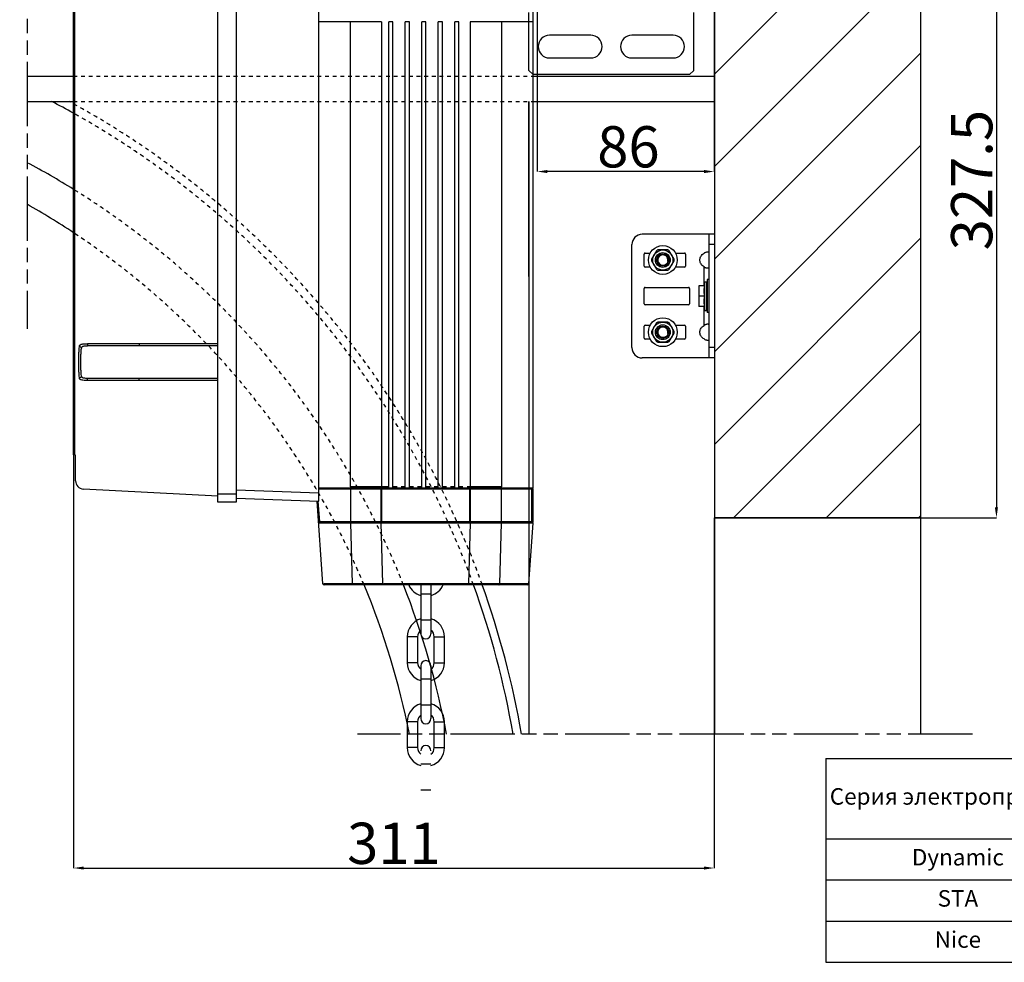
# Model space of a CAD drawing. Units: millimetres. Extents: x 7700 to 248207, y -36574 to 15759.
# Drawn here: x 20327 to 25105, y -18986 to -14415 of the extents above; entities that cross this region are included whole.
import ezdxf

# ---------------------------------------------------------------- set-up
doc = ezdxf.new("R2010")
doc.units = ezdxf.units.MM
doc.header["$LTSCALE"] = 46.255
doc.header["$PDMODE"] = 3
doc.header["$PDSIZE"] = 0.3125
for name, pattern in [('CENTER', [0.6, 0.375, -0.075, 0.075, -0.075]), ('HIDDEN', [0.2, 0.1, -0.1]), ('PHANTOM', [0.8, 0.45, -0.05, 0.1, -0.05, 0.1, -0.05])]:
    doc.linetypes.add(name, pattern=pattern)
doc.layers.get('0').update_dxf_attribs({"linetype": 'CONTINUOUS'})
doc.layers.get('Defpoints').update_dxf_attribs({"linetype": 'CONTINUOUS'})
doc.layers.add('DEFAULT_1', color=7, linetype='CENTER')
doc.layers.add('Текст', color=101, linetype='CONTINUOUS', lineweight=30)
doc.styles.get("Standard").update_dxf_attribs({"font": 'txt', "width": 0.8})
doc.dimstyles.new('DIMSTYLE_2', dxfattribs={"dimtxt": 5, "dimasz": 5, "dimexe": 0.18, "dimexo": 0.0625, "dimgap": 0.09, "dimtad": 1, "dimlfac": 10, "dimdsep": 46, "dimtxsty": 'Standard', "dimblk": '_FILLED', "dimblk1": '_FILLED', "dimblk2": '_FILLED', "dimcen": 0.09, "dimadec": 0, "dimazin": 0, "dimtol": 1, "dimtp": 5, "dimtm": 5, "dimtfac": 1, "dimtofl": 0, "dimtmove": 0, "dimatfit": 3, "dimldrblk": '_FILLED', "dimfxl": 1, "dimtolj": 1, "dimarcsym": 0})

# ---------------------------------------------------------------- blocks, each defined once
blk = doc.blocks.new('_FILLED')
at = {"color": 0, "linetype": 'ByBlock'}
blk.add_solid([(0, 0), (-1, 0.15), (-1, -0.15)], dxfattribs=at)
blk = doc.blocks.new('*D116')
at = {"color": 0, "linetype": 'Continuous', "lineweight": -2, "transparency": 16777216}
for p, q in [((22838.4, -13555.2), (25067.2, -13555.2)), ((25067, -13605.2), (25067, -16780.2)), ((23698.4, -16830.2), (25067.2, -16830.2))]:
    blk.add_line(p, q, dxfattribs=at)
at = {"layer": 'Defpoints', "color": 0, "linetype": 'Continuous', "transparency": 16777216}
for p in [(22837.9, -13555.2), (23697.9, -16830.2), (25067, -16830.2)]:
    blk.add_point(p, dxfattribs=at)
at = {"color": 0, "linetype": 'Continuous', "lineweight": -2, "transparency": 16777216, "xscale": 50, "yscale": 50, "zscale": 50}
for p, rotation in [((25067, -13555.2), 90), ((25067, -16830.2), 270)]:
    blk.add_blockref('_FILLED', p, dxfattribs=dict(at, rotation=rotation))
at = {"color": 0, "linetype": 'Continuous', "lineweight": 25, "transparency": 16777216, "insert": (24947, -15192.7), "char_height": 200, "attachment_point": 5, "rotation": 90}
blk.add_mtext('\\A1;327.5', dxfattribs=at)
blk = doc.blocks.new('*D117')
at = {"color": 0, "linetype": 'Continuous', "lineweight": -2, "transparency": 16777216}
for p, q in [((23697.9, -13008.4), (23697.9, -15151.2)), ((22837.9, -13548.1), (22837.9, -15151.2)), ((23647.9, -15151), (22887.9, -15151))]:
    blk.add_line(p, q, dxfattribs=at)
at = {"layer": 'Defpoints', "color": 0, "linetype": 'Continuous', "transparency": 16777216}
for p in [(23697.9, -13007.9), (22837.9, -13547.6), (22837.9, -15151)]:
    blk.add_point(p, dxfattribs=at)
at = {"color": 0, "linetype": 'Continuous', "lineweight": -2, "transparency": 16777216, "xscale": 50, "yscale": 50, "zscale": 50, "rotation": 180}
blk.add_blockref('_FILLED', (22837.9, -15151), dxfattribs=at)
at = {"color": 0, "linetype": 'Continuous', "lineweight": -2, "transparency": 16777216, "xscale": 50, "yscale": 50, "zscale": 50}
blk.add_blockref('_FILLED', (23697.9, -15151), dxfattribs=at)
at = {"color": 0, "linetype": 'Continuous', "lineweight": 25, "transparency": 16777216, "insert": (23281, -15031), "char_height": 200, "attachment_point": 5}
blk.add_mtext('\\A1;86', dxfattribs=at)
blk = doc.blocks.new('*D122')
at = {"color": 0, "linetype": 'Continuous', "lineweight": -2, "transparency": 16777216}
for p, q in [((20587.9, -16525.7), (20587.9, -18529.2)), ((23697.9, -16830.7), (23697.9, -18529.2)), ((20637.9, -18529), (23647.9, -18529))]:
    blk.add_line(p, q, dxfattribs=at)
at = {"layer": 'Defpoints', "color": 0, "linetype": 'Continuous', "transparency": 16777216}
for p in [(20587.9, -16525.2), (23697.9, -16830.2), (23697.9, -18529)]:
    blk.add_point(p, dxfattribs=at)
at = {"color": 0, "linetype": 'Continuous', "lineweight": -2, "transparency": 16777216, "xscale": 50, "yscale": 50, "zscale": 50, "rotation": 180}
blk.add_blockref('_FILLED', (20587.9, -18529), dxfattribs=at)
at = {"color": 0, "linetype": 'Continuous', "lineweight": -2, "transparency": 16777216, "xscale": 50, "yscale": 50, "zscale": 50}
blk.add_blockref('_FILLED', (23697.9, -18529), dxfattribs=at)
at = {"color": 0, "linetype": 'Continuous', "lineweight": 25, "transparency": 16777216, "insert": (22142.9, -18409), "char_height": 200, "attachment_point": 5}
blk.add_mtext('\\A1;311', dxfattribs=at)
blk = doc.blocks.new('*T124')
at = {"layer": 'Текст', "color": 0, "linetype": 'ByBlock', "lineweight": -2, "transparency": 16777216}
for p, q in [((0, 0), (3026, 0)), ((0, 0), (0, -989.2)), ((1281.9, 0), (1281.9, -989.2)), ((3026, 0), (3026, -989.2)), ((0, -390), (3026, -390)), ((0, -589.7), (3026, -589.7)), ((0, -789.4), (3026, -789.4)), ((0, -989.2), (3026, -989.2))]:
    blk.add_line(p, q, dxfattribs=at)
at = {"layer": 'Текст', "color": 0, "transparency": 16777216, "char_height": 80, "attachment_point": 5}
for s, insert, width in [('Серия электропривода', (640.9, -195), 1251.86), ('Smin, мм', (2153.9, -195), 1714.14), ('Dynamic', (640.9, -489.9), 1251.86), ('310', (2153.9, -489.9), 1714.14), ('STA ', (640.9, -689.6), 1251.86), ('310', (2153.9, -689.6), 1714.14), ('Nice', (640.9, -889.3), 1251.86), ('330', (2153.9, -889.3), 1714.14)]:
    blk.add_mtext(s, dxfattribs=dict(at, insert=insert, width=width))

msp = doc.modelspace()

# ---------------------------------------------------------------- hatches: boundary and pattern name
h = msp.add_hatch()
h.set_pattern_fill('ANSI31', color=256, scale=100, style=0)
h.set_pattern_definition([(45, (0, 239), (-224.5064, 224.5064), [])])
h.paths.add_polyline_path([(24697.934, -11730.16), (20326.735, -11730.16), (20326.735, -12730.16), (23697.934, -12730.16), (23697.934, -16830.16), (24697.934, -16830.16)])

# ---------------------------------------------------------------- linework, layer by layer
for p, q in [((24697.934, -11730.16), (24697.934, -17880.16)), ((23697.934, -12730.16), (23697.934, -17880.16)), ((24697.934, -16830.16), (23697.934, -16830.16))]:
    msp.add_line(p, q)
at = {"color": 7, "linetype": 'Continuous'}
for p, q in [((21287.934, -16755.16), (21287.934, -12875.16)), ((21377.934, -12875.16), (21377.934, -16755.16)), ((20587.946, -16525.16), (20587.946, -12969.79)), ((20589.273, -16525.16), (20589.273, -12969.721)), ((20589.804, -16525.16), (20589.804, -12969.694)), ((20593.789, -16525.16), (20593.789, -12969.487)), ((20594.852, -16525.16), (20594.852, -12969.431)), ((21777.934, -16749.129), (21777.934, -14225.16)), ((22817.934, -16685.16), (22817.934, -14280.16)), ((22797.934, -14660.16), (22797.934, -14380.16)), ((23597.934, -14660.16), (23597.934, -14380.16)), ((22082.543, -14425.16), (21777.934, -14425.16)), ((21930.239, -14425.16), (21930.239, -16680.16)), ((22082.543, -14425.16), (22082.543, -16680.16)), ((22117.934, -16685.16), (22117.934, -14425.16)), ((22137.934, -14425.16), (22117.934, -14425.16)), ((22137.934, -16685.16), (22137.934, -14425.16)), ((22197.934, -16685.16), (22197.934, -14425.16)), ((22217.934, -14425.16), (22197.934, -14425.16)), ((22217.934, -16685.16), (22217.934, -14425.16)), ((22277.934, -16685.16), (22277.934, -14425.16)), ((22297.934, -14425.16), (22277.934, -14425.16)), ((22297.934, -16685.16), (22297.934, -14425.16)), ((22357.934, -16685.16), (22357.934, -14425.16)), ((22377.934, -14425.16), (22357.934, -14425.16)), ((22377.934, -16685.16), (22377.934, -14425.16)), ((22437.934, -16685.16), (22437.934, -14425.16)), ((22457.934, -14425.16), (22437.934, -14425.16)), ((22457.934, -16685.16), (22457.934, -14425.16)), ((22513.326, -14425.16), (22513.326, -16680.16)), ((22817.934, -14425.16), (22513.326, -14425.16)), ((22665.63, -14425.16), (22665.63, -16680.16)), ((23097.934, -14490.16), (22897.934, -14490.16)), ((23097.934, -14490.16), (22897.934, -14490.16)), ((23497.934, -14490.16), (23297.934, -14490.16)), ((23497.934, -14490.16), (23297.934, -14490.16)), ((22897.934, -14600.16), (23097.934, -14600.16)), ((22897.934, -14600.16), (23097.934, -14600.16)), ((23297.934, -14600.16), (23497.934, -14600.16)), ((23297.934, -14600.16), (23497.934, -14600.16)), ((22797.934, -14660.16), (22817.934, -14680.16)), ((22797.934, -14660.16), (22817.934, -14680.16)), ((23577.934, -14680.16), (23597.934, -14660.16)), ((23577.934, -14680.16), (23597.934, -14660.16)), ((20363.585, -14688.014), (20587.946, -14688.014)), ((23577.934, -14680.16), (22817.934, -14680.16)), ((23577.934, -14680.16), (22817.934, -14680.16)), ((22817.934, -14688.014), (23697.934, -14688.014)), ((20363.585, -14811.014), (20587.946, -14811.014)), ((22797.934, -15660.16), (22797.934, -14811.014)), ((22797.934, -14811.014), (22797.934, -17880.16)), ((22817.934, -14811.014), (23697.934, -14811.014)), ((23697.934, -15455.16), (23347.934, -15455.16)), ((23672.934, -16055.16), (23672.934, -15455.16)), ((23297.934, -16005.16), (23297.934, -15505.16)), ((23357.934, -15609.16), (23357.934, -15551.16)), ((23362.934, -15546.16), (23386.897, -15546.16)), ((23417.265, -15535.109), (23393.584, -15576.126)), ((23471.615, -15531.074), (23424.254, -15531.074)), ((23502.285, -15576.126), (23478.604, -15535.109)), ((23508.972, -15546.16), (23552.934, -15546.16)), ((23557.934, -15551.16), (23557.934, -15609.16)), ((23386.897, -15614.16), (23362.934, -15614.16)), ((23393.584, -15584.195), (23417.265, -15625.212)), ((23478.604, -15625.212), (23502.285, -15584.195)), ((23552.934, -15614.16), (23508.972, -15614.16)), ((23424.254, -15629.247), (23471.615, -15629.247)), ((23357.934, -15792.66), (23357.934, -15717.66)), ((23362.934, -15712.66), (23572.934, -15712.66)), ((23577.934, -15717.66), (23577.934, -15792.66)), ((23621.934, -15705.16), (23621.934, -15805.16)), ((23650.182, -15705.16), (23621.934, -15705.16)), ((23649.077, -15705.16), (23651.934, -15685.16)), ((23651.934, -15825.16), (23651.934, -15685.16)), ((23651.934, -15685.16), (23661.934, -15685.16)), ((23661.934, -15825.16), (23661.934, -15685.16)), ((23662.934, -15675.16), (23662.934, -15835.16)), ((23672.934, -15675.16), (23662.934, -15675.16)), ((23650.182, -15755.16), (23621.934, -15755.16)), ((23661.934, -15725.16), (23662.934, -15725.16)), ((23572.934, -15797.66), (23362.934, -15797.66)), ((23650.182, -15805.16), (23621.934, -15805.16)), ((23649.077, -15805.16), (23651.934, -15825.16)), ((23661.934, -15785.16), (23662.934, -15785.16)), ((23651.934, -15825.16), (23661.934, -15825.16)), ((23672.934, -15835.16), (23662.934, -15835.16)), ((23357.934, -15959.16), (23357.934, -15901.16)), ((23362.934, -15896.16), (23386.897, -15896.16)), ((23417.265, -15885.109), (23393.584, -15926.126)), ((23471.615, -15881.074), (23424.254, -15881.074)), ((23502.285, -15926.126), (23478.604, -15885.109)), ((23508.972, -15896.16), (23552.934, -15896.16)), ((23557.934, -15901.16), (23557.934, -15959.16)), ((23393.584, -15934.195), (23417.265, -15975.212)), ((23478.604, -15975.212), (23502.285, -15934.195)), ((20655.658, -15995.16), (21287.934, -15995.16)), ((23386.897, -15964.16), (23362.934, -15964.16)), ((23424.254, -15979.247), (23471.615, -15979.247)), ((23552.934, -15964.16), (23508.972, -15964.16)), ((23697.934, -16055.16), (23347.934, -16055.16)), ((21287.934, -16155.16), (20655.659, -16155.16)), ((20589.273, -16525.16), (20587.946, -16525.16)), ((20593.789, -16525.16), (20589.804, -16525.16)), ((20597.934, -16651.154), (20597.934, -16525.16)), ((21287.934, -16725.16), (20635.843, -16690.986)), ((21777.934, -16685.16), (22817.934, -16685.16)), ((21777.934, -16690.16), (21928.168, -16690.16)), ((21930.081, -16690.541), (21932.31, -16685.16)), ((22117.934, -16680.16), (21930.239, -16680.16)), ((21930.239, -16680.16), (21937.31, -16685.16)), ((21931.703, -16690.16), (22081.079, -16690.16)), ((22084.614, -16685.16), (22082.543, -16680.16)), ((22082.701, -16689.78), (22084.614, -16685.16)), ((22084.614, -16690.16), (22511.254, -16690.16)), ((22157.934, -16680.16), (22137.934, -16680.16)), ((22197.934, -16680.16), (22177.934, -16680.16)), ((22237.934, -16680.16), (22217.934, -16680.16)), ((22277.934, -16680.16), (22257.934, -16680.16)), ((22317.934, -16680.16), (22297.934, -16680.16)), ((22357.934, -16680.16), (22337.934, -16680.16)), ((22397.934, -16680.16), (22377.934, -16680.16)), ((22437.934, -16680.16), (22417.934, -16680.16)), ((22477.934, -16680.16), (22457.934, -16680.16)), ((22665.63, -16680.16), (22497.934, -16680.16)), ((22513.326, -16680.16), (22511.254, -16685.16)), ((22513.168, -16689.78), (22511.254, -16685.16)), ((22514.79, -16690.16), (22664.166, -16690.16)), ((22665.63, -16680.16), (22658.559, -16685.16)), ((22665.788, -16690.541), (22663.559, -16685.16)), ((22667.701, -16690.16), (22812.934, -16690.16)), ((22812.934, -16685.16), (22817.934, -16690.16)), ((22817.934, -16850.16), (22817.934, -16690.16)), ((21377.934, -16755.16), (21287.934, -16755.16)), ((21377.934, -16735.16), (21777.934, -16749.129)), ((21798.587, -17150.509), (21770.556, -16749.645)), ((21777.931, -16855.16), (22817.934, -16855.16)), ((21928.168, -16850.16), (21782.597, -16850.16)), ((21930.081, -16849.78), (21932.31, -16855.16)), ((22081.079, -16850.16), (21931.703, -16850.16)), ((22082.701, -16850.541), (22084.097, -16853.912)), ((22511.254, -16850.16), (22084.614, -16850.16)), ((22513.168, -16850.541), (22511.772, -16853.912)), ((22664.166, -16850.16), (22514.79, -16850.16)), ((22665.788, -16849.78), (22663.559, -16855.16)), ((22812.934, -16850.16), (22667.701, -16850.16)), ((22797.282, -17150.509), (22817.934, -16855.16)), ((22817.934, -16850.16), (22812.934, -16855.16)), ((22792.294, -17155.16), (21803.575, -17155.16)), ((22273.184, -17155.16), (22273.184, -17392.41)), ((22322.684, -17155.16), (22322.684, -17392.41)), ((22207.934, -17407.16), (22207.934, -17533.16)), ((22257.434, -17407.16), (22257.434, -17533.16)), ((22338.434, -17533.16), (22338.434, -17407.16)), ((22387.934, -17533.16), (22387.934, -17407.16)), ((22273.184, -17547.91), (22273.184, -17804.41)), ((22322.684, -17547.91), (22322.684, -17804.41)), ((22207.934, -17819.16), (22207.934, -17945.16)), ((22257.434, -17819.16), (22257.434, -17945.16)), ((22338.434, -17945.16), (22338.434, -17819.16)), ((22387.934, -17945.16), (22387.934, -17819.16))]:
    msp.add_line(p, q, dxfattribs=at)
at = {"linetype": 'PHANTOM', "ltscale": 15}
for p, q in [((20363.585, -14064.204), (20363.585, -15914.204)), ((24950.723, -17880.16), (21965.621, -17880.16))]:
    msp.add_line(p, q, dxfattribs=at)
at = {"color": 9, "linetype": 'Continuous'}
for p, q in [((23697.934, -15505.16), (23672.934, -15505.16)), ((23647.934, -15705.16), (23647.934, -15613.149)), ((23647.934, -15897.172), (23647.934, -15805.16)), ((20655.321, -15985.16), (21287.934, -15985.16)), ((23697.934, -16005.16), (23672.934, -16005.16)), ((21287.934, -16165.16), (20655.321, -16165.16)), ((21377.934, -16715.16), (21287.934, -16715.16)), ((21377.934, -16695.185), (21777.934, -16709.153)), ((21931.703, -16690.16), (21931.703, -16850.16)), ((22081.079, -16850.16), (22081.079, -16690.16)), ((22084.614, -16850.16), (22084.614, -16690.16)), ((22511.254, -16850.16), (22511.254, -16690.16)), ((22514.79, -16850.16), (22514.79, -16690.16)), ((22664.166, -16690.16), (22664.166, -16850.16)), ((22812.934, -16850.16), (22812.934, -16690.16)), ((21782.597, -16850.16), (21775.526, -16749.045)), ((21931.7, -16855.16), (21940.255, -17150.509)), ((22089.637, -17150.509), (22081.083, -16855.16)), ((22506.232, -17150.509), (22514.786, -16855.16)), ((22664.169, -16855.16), (22655.614, -17150.509)), ((21936.728, -17150.509), (21803.575, -17150.509)), ((21803.575, -17150.509), (21803.575, -17155.16)), ((21936.728, -17155.16), (21936.728, -17150.509)), ((22089.637, -17150.509), (21940.255, -17150.509)), ((22502.705, -17150.509), (22093.164, -17150.509)), ((22093.164, -17150.509), (22093.164, -17155.16)), ((22502.705, -17155.16), (22502.705, -17150.509)), ((22655.614, -17150.509), (22506.232, -17150.509)), ((22792.294, -17150.509), (22659.141, -17150.509)), ((22659.141, -17150.509), (22659.141, -17155.16)), ((22792.294, -17155.16), (22792.294, -17150.509)), ((22322.684, -17201.16), (22273.184, -17201.16)), ((22322.684, -17327.16), (22273.184, -17327.16)), ((22257.434, -17407.16), (22207.934, -17407.16)), ((22338.434, -17407.16), (22387.934, -17407.16)), ((22257.434, -17533.16), (22207.934, -17533.16)), ((22338.434, -17533.16), (22387.934, -17533.16)), ((22322.684, -17613.16), (22273.184, -17613.16)), ((22322.684, -17739.16), (22273.184, -17739.16)), ((22257.434, -17819.16), (22207.934, -17819.16)), ((22338.434, -17819.16), (22387.934, -17819.16)), ((22257.434, -17945.16), (22207.934, -17945.16)), ((22338.434, -17945.16), (22387.934, -17945.16)), ((22322.684, -18025.16), (22273.184, -18025.16)), ((22322.684, -18151.16), (22273.184, -18151.16))]:
    msp.add_line(p, q, dxfattribs=at)
at = {"color": 7, "linetype": 'Continuous'}
for centre, radius in [((23447.934, -15580.16), 70), ((23447.934, -15580.16), 48.8), ((23447.934, -15580.16), 36), ((23447.934, -15580.16), 30), ((23447.934, -15580.16), 26.464), ((23447.934, -15930.16), 70), ((23447.934, -15930.16), 48.8), ((23447.934, -15930.16), 36), ((23447.934, -15930.16), 30), ((23447.934, -15930.16), 26.464)]:
    msp.add_circle(centre, radius, dxfattribs=at)
for centre, radius, start, end in [((22897.934, -14545.16), 55, 90, 270), ((22897.934, -14545.16), 55, 90, 270), ((23097.934, -14545.16), 55, 270, 90), ((23097.934, -14545.16), 55, 270, 90), ((23297.934, -14545.16), 55, 90, 270), ((23297.934, -14545.16), 55, 90, 270), ((23497.934, -14545.16), 55, 270, 90), ((23497.934, -14545.16), 55, 270, 90), ((18490.026, -18616.014), 3800, 56.489888, 60.459292), ((23347.934, -15505.16), 50, 90, 180), ((23362.934, -15551.16), 5, 90, 180), ((23447.934, -15580.16), 54.5, 175.754196, 184.245804), ((23447.934, -15580.16), 54.5, 115.754196, 124.245804), ((23447.934, -15580.16), 54.5, 55.754196, 64.245804), ((23447.934, -15580.16), 54.5, 355.754196, 4.245804), ((23552.934, -15551.16), 5, 0, 90), ((23362.934, -15609.16), 5, 180, 270), ((23447.934, -15580.16), 54.5, 235.754196, 244.245804), ((23447.934, -15580.16), 54.5, 295.754196, 304.245804), ((23552.934, -15609.16), 5, 270, 0), ((23362.934, -15717.66), 5, 90, 180), ((23572.934, -15717.66), 5, 0, 90), ((23362.934, -15792.66), 5, 180, 270), ((23572.934, -15792.66), 5, 270, 0), ((23362.934, -15901.16), 5, 90, 180), ((23447.934, -15930.16), 54.5, 115.754196, 124.245804), ((23447.934, -15930.16), 54.5, 55.754196, 64.245804), ((23552.934, -15901.16), 5, 0, 90), ((23362.934, -15959.16), 5, 180, 270), ((23447.934, -15930.16), 54.5, 175.754196, 184.245804), ((23447.934, -15930.16), 54.5, 355.754196, 4.245804), ((23552.934, -15959.16), 5, 270, 0), ((23347.934, -16005.16), 50, 180, 270), ((23447.934, -15930.16), 54.5, 235.754196, 244.245804), ((23447.934, -15930.16), 54.5, 295.754196, 304.245804), ((20637.934, -16651.04), 40, 180, 267), ((21803.575, -17150.16), 5, 184, 270), ((22792.294, -17150.16), 5, 270, 356), ((18490.026, -18616.014), 3800, 11.165618, 22.608677), ((22297.934, -17121.16), 90, 202.196606, 254.037619), ((22297.934, -17121.16), 90, 285.962381, 337.803394), ((18490.026, -18616.014), 4335, 9.773113, 19.69362), ((22297.934, -17407.16), 90, 105.962381, 180), ((22297.934, -17407.16), 90, 0, 74.037619), ((22297.934, -17407.16), 40.5, 127.671287, 180), ((22297.934, -17392.41), 24.75, 180, 0), ((22297.934, -17407.16), 40.5, 0, 52.328713), ((22297.934, -17533.16), 90, 180, 254.037619), ((22297.934, -17533.16), 40.5, 180, 232.328713), ((22297.934, -17547.91), 24.75, 0, 180), ((22297.934, -17533.16), 40.5, 307.671287, 0), ((22297.934, -17533.16), 90, 285.962381, 0), ((22297.934, -17819.16), 90, 105.962381, 180), ((22297.934, -17819.16), 90, 0, 74.037619), ((22297.934, -17819.16), 40.5, 127.671287, 180), ((22297.934, -17804.41), 24.75, 180, 0), ((22297.934, -17819.16), 40.5, 0, 52.328713), ((22297.934, -17945.16), 90, 180, 254.037619), ((22297.934, -17945.16), 40.5, 180, 232.328713), ((22297.934, -17959.91), 24.75, 0, 180), ((22297.934, -17945.16), 40.5, 307.671287, 0), ((22297.934, -17945.16), 90, 285.962381, 0)]:
    msp.add_arc(centre, radius, start, end, dxfattribs=at)
at = {"color": 9, "linetype": 'Continuous'}
for radius, start, end in [(4295, 60.760832, 62.364191), (3976.983, 58.162268, 61.894241), (3976.983, 10.662769, 21.550864), (4295, 9.865037, 19.884726)]:
    msp.add_arc((18490.026, -18616.014), radius, start, end, dxfattribs=at)
at = {"color": 2, "linetype": 'Continuous'}
for centre in [(23447.934, -15580.16), (23447.934, -15930.16)]:
    msp.add_arc(centre, 25, 345, 285, dxfattribs=at)
at = {"color": 7, "linetype": 'Continuous'}
for points, start_tangent, end_tangent in [([(23647.934, -15613.149), (23639.508, -15606.391), (23633.514, -15599.137), (23629.669, -15591.598), (23627.812, -15584.004), (23627.812, -15576.313), (23629.67, -15568.72), (23633.516, -15561.181), (23639.51, -15553.929), (23647.934, -15547.172)], (-0.83612366, 0.548541), (0.83612366, 0.548541)), ([(23672.934, -15547.172), (23672.497, -15544.636), (23671.136, -15542.942), (23668.821, -15541.97), (23665.612, -15541.653), (23661.673, -15541.97), (23657.246, -15542.942), (23652.592, -15544.636), (23647.934, -15547.172)], (0, 1), (-0.83612366, -0.548541)), ([(23647.934, -15613.149), (23652.591, -15615.685), (23657.246, -15617.379), (23661.673, -15618.351), (23665.612, -15618.668), (23668.821, -15618.351), (23671.136, -15617.379), (23672.497, -15615.685), (23672.934, -15613.149)], (0.83612366, -0.548541), (0, 1)), ([(23650.182, -15755.16), (23650.117, -15754.356), (23650.053, -15753.556), (23649.992, -15752.761), (23649.932, -15751.969), (23649.874, -15751.181), (23649.819, -15750.396), (23649.765, -15749.613), (23649.713, -15748.832), (23649.663, -15748.053), (23649.615, -15747.275), (23649.569, -15746.499), (23649.525, -15745.724), (23649.482, -15744.949), (23649.442, -15744.174), (23649.404, -15743.4), (23649.367, -15742.625), (23649.333, -15741.851), (23649.301, -15741.076), (23649.271, -15740.3), (23649.242, -15739.524), (23649.216, -15738.747), (23649.193, -15737.97), (23649.171, -15737.191), (23649.151, -15736.412), (23649.134, -15735.633), (23649.119, -15734.852), (23649.106, -15734.071), (23649.096, -15733.29), (23649.088, -15732.508), (23649.082, -15731.726), (23649.078, -15730.943), (23649.077, -15730.16), (23649.078, -15729.378), (23649.082, -15728.595), (23649.088, -15727.813), (23649.096, -15727.031), (23649.106, -15726.249), (23649.119, -15725.468), (23649.134, -15724.688), (23649.151, -15723.908), (23649.171, -15723.129), (23649.193, -15722.351), (23649.216, -15721.574), (23649.242, -15720.797), (23649.271, -15720.021), (23649.301, -15719.245), (23649.333, -15718.47), (23649.367, -15717.696), (23649.404, -15716.921), (23649.442, -15716.147), (23649.482, -15715.372), (23649.525, -15714.597), (23649.569, -15713.822), (23649.615, -15713.045), (23649.663, -15712.268), (23649.713, -15711.489), (23649.765, -15710.708), (23649.819, -15709.925), (23649.874, -15709.14), (23649.932, -15708.352), (23649.992, -15707.56), (23650.053, -15706.764), (23650.117, -15705.965), (23650.182, -15705.16)], (-0.08219949, 0.9966159), (0.08219949, 0.9966159)), ([(23662.928, -15716.806), (23661.932, -15716.932)], (-0.99410556, -0.10841651), (-0.98995833, -0.1413595)), ([(23650.182, -15805.16), (23650.117, -15804.356), (23650.053, -15803.556), (23649.992, -15802.761), (23649.932, -15801.969), (23649.874, -15801.181), (23649.819, -15800.396), (23649.765, -15799.613), (23649.713, -15798.832), (23649.663, -15798.053), (23649.615, -15797.275), (23649.569, -15796.499), (23649.525, -15795.724), (23649.482, -15794.949), (23649.442, -15794.174), (23649.404, -15793.4), (23649.367, -15792.625), (23649.333, -15791.851), (23649.301, -15791.076), (23649.271, -15790.3), (23649.242, -15789.524), (23649.216, -15788.747), (23649.193, -15787.97), (23649.171, -15787.191), (23649.151, -15786.412), (23649.134, -15785.633), (23649.119, -15784.852), (23649.106, -15784.071), (23649.096, -15783.29), (23649.088, -15782.508), (23649.082, -15781.726), (23649.078, -15780.943), (23649.077, -15780.16), (23649.078, -15779.378), (23649.082, -15778.595), (23649.088, -15777.813), (23649.096, -15777.031), (23649.106, -15776.249), (23649.119, -15775.468), (23649.134, -15774.688), (23649.151, -15773.908), (23649.171, -15773.129), (23649.193, -15772.351), (23649.216, -15771.574), (23649.242, -15770.797), (23649.271, -15770.021), (23649.301, -15769.245), (23649.333, -15768.47), (23649.367, -15767.696), (23649.404, -15766.921), (23649.442, -15766.147), (23649.482, -15765.372), (23649.525, -15764.597), (23649.569, -15763.822), (23649.615, -15763.045), (23649.663, -15762.268), (23649.713, -15761.489), (23649.765, -15760.708), (23649.819, -15759.925), (23649.874, -15759.14), (23649.932, -15758.352), (23649.992, -15757.56), (23650.053, -15756.764), (23650.117, -15755.965), (23650.182, -15755.16)], (-0.08219949, 0.9966159), (0.08219949, 0.9966159)), ([(23661.932, -15793.389), (23662.928, -15793.515)], (0.98995831, -0.14135961), (0.99410556, -0.1084165)), ([(23647.934, -15963.149), (23639.508, -15956.391), (23633.514, -15949.137), (23629.669, -15941.598), (23627.812, -15934.004), (23627.812, -15926.313), (23629.67, -15918.72), (23633.516, -15911.181), (23639.51, -15903.929), (23647.934, -15897.172)], (-0.83612366, 0.548541), (0.83612366, 0.548541)), ([(23672.934, -15897.172), (23672.497, -15894.636), (23671.136, -15892.942), (23668.821, -15891.97), (23665.612, -15891.653), (23661.673, -15891.97), (23657.246, -15892.942), (23652.592, -15894.636), (23647.934, -15897.172)], (0, 1), (-0.83612366, -0.548541)), ([(23647.934, -15963.149), (23652.591, -15965.685), (23657.246, -15967.379), (23661.673, -15968.351), (23665.612, -15968.668), (23668.821, -15968.351), (23671.136, -15967.379), (23672.497, -15965.685), (23672.934, -15963.149)], (0.83612366, -0.548541), (0, 1)), ([(21928.168, -16690.16), (21929.14, -16690.256), (21930.081, -16690.541)], (0.19603427, 0), (0.18111205, -0.07501907)), ([(21930.081, -16690.541), (21930.948, -16690.256), (21931.703, -16690.16)], (0.15463986, 0.06405393), (0.16738098, 0)), ([(22081.079, -16690.16), (22081.834, -16690.065), (22082.701, -16689.78)], (0.16738098, 0), (0.15463987, 0.06405393)), ([(22082.701, -16689.78), (22083.642, -16690.065), (22084.614, -16690.16)], (0.18111205, -0.07501907), (0.19603427, 0)), ([(22511.254, -16690.16), (22512.227, -16690.065), (22513.168, -16689.78)], (0.19603427, 0), (0.18111205, 0.07501907)), ([(22513.168, -16689.78), (22514.035, -16690.065), (22514.79, -16690.16)], (0.15463986, -0.06405393), (0.16738098, 0)), ([(22664.166, -16690.16), (22664.921, -16690.256), (22665.788, -16690.541)], (0.16738098, 0), (0.15463987, -0.06405393)), ([(22665.788, -16690.541), (22666.728, -16690.256), (22667.701, -16690.16)], (0.18111205, 0.07501907), (0.19603427, 0)), ([(22812.934, -16690.16), (22814.856, -16689.777), (22815.715, -16689.315)], (0.29282242, 0), (0.24510531, 0.16407359)), ([(22815.715, -16689.315), (22816.47, -16688.696)], (0.08149302, 0.05455146), (0.06884256, 0.06884256)), ([(21777.931, -16854.526), (21777.934, -16855.16)], (-0.00376402, -0.06358585), (0.00441525, -0.06314099)), ([(21782.597, -16850.16), (21780.684, -16850.55), (21779.124, -16851.659), (21778.179, -16853.257), (21777.931, -16854.526)], (-0.70090051, 0), (-0.04168101, -0.70411938)), ([(21929.14, -16850.065), (21928.168, -16850.16)], (-0.0960918, -0.01905652), (-0.09773015, 0)), ([(21930.081, -16849.78), (21929.14, -16850.065)], (-0.09082117, -0.03761936), (-0.09665615, -0.01916844)), ([(21930.948, -16850.065), (21930.081, -16849.78)], (-0.08912379, 0.02087061), (-0.08430412, 0.03491991)), ([(21931.703, -16850.16), (21930.948, -16850.065)], (-0.07613086, 0), (-0.07435685, 0.01741255)), ([(22081.707, -16850.228), (22081.079, -16850.16)], (-0.06214277, 0.01258033), (-0.06316308, 0)), ([(22082.701, -16850.541), (22081.834, -16850.256), (22081.707, -16850.228)], (-0.09628479, 0.03988247), (-0.10253442, 0.02075731)), ([(22084.614, -16850.16), (22083.642, -16850.256), (22082.701, -16850.541)], (-0.19603427, 0), (-0.18111205, -0.07501907)), ([(22512.227, -16850.256), (22511.254, -16850.16)], (-0.0960918, 0.01905652), (-0.09773015, 0)), ([(22513.168, -16850.541), (22512.227, -16850.256)], (-0.09082117, 0.03761936), (-0.09665615, 0.01916844)), ([(22514.79, -16850.16), (22514.035, -16850.256), (22513.168, -16850.541)], (-0.16738098, 0), (-0.15463986, -0.06405393)), ([(22664.921, -16850.065), (22664.166, -16850.16)], (-0.07435609, -0.01741223), (-0.07613006, 0)), ([(22665.788, -16849.78), (22664.921, -16850.065)], (-0.08430486, -0.03492022), (-0.08912461, -0.02087063)), ([(22666.728, -16850.065), (22665.788, -16849.78)], (-0.09665519, 0.01916843), (-0.0908203, 0.037619)), ([(22667.701, -16850.16), (22666.728, -16850.065)], (-0.09773109, 0), (-0.09609269, 0.01905688)), ([(22813.926, -16850.26), (22812.934, -16850.16)], (-0.09813568, 0.01985061), (-0.09937925, 0)), ([(22814.856, -16850.544), (22813.926, -16850.26)], (-0.08993739, 0.03742425), (-0.09531361, 0.01927977)), ([(22816.47, -16851.625), (22814.856, -16850.544)], (-0.13737659, 0.13737659), (-0.1810274, 0.07532812))]:
    msp.add_spline(points, degree=3, dxfattribs=dict(at, start_tangent=start_tangent, end_tangent=end_tangent))
at = {"color": 9, "linetype": 'Continuous'}
for points, start_tangent, end_tangent in [([(20617.589, -16155.632), (20615.906, -16143.438), (20614.596, -16127.08), (20613.707, -16107.61), (20613.259, -16086.197), (20613.259, -16064.12), (20613.707, -16042.708), (20614.596, -16023.236), (20615.906, -16006.879), (20617.589, -15994.689)], (-2.96942631, 15.8572399), (2.96943069, 15.85723908)), ([(20617.589, -15994.689), (20620.233, -15991.057), (20625.811, -15988.62), (20633.949, -15987.147), (20644.054, -15986.389), (20655.321, -15986.125)], (0.97084662, 3.90650929), (4.02526917, 0.02379305)), ([(20617.59, -15994.688), (20619.058, -15999.054), (20622.684, -16002.311), (20627.545, -16003.631)], (0.06723201, -1.45019297), (1.4507238, -0.05459171)), ([(20627.545, -16146.691), (20625.864, -16135.836), (20624.558, -16121.292), (20623.671, -16103.986), (20623.224, -16084.962), (20623.225, -16065.355), (20623.671, -16046.332), (20624.558, -16029.025), (20625.865, -16014.481), (20627.545, -16003.63)], (-2.95314915, 14.04218809), (2.9531512, 14.04218766)), ([(20627.545, -16003.63), (20629.531, -16000.4), (20633.714, -15998.234), (20639.814, -15996.926), (20647.387, -15996.253), (20655.845, -15996.018)], (0.63155189, 3.01496308), (3.08032546, 0.02133671)), ([(20655.321, -15986.125), (20655.414, -15990.697), (20655.603, -15994.257), (20655.845, -15996.018)], (0.0076477, -0.99150054), (0.3381942, -0.93207108)), ([(20906.05, -15985.16), (20906.12, -15990.16), (20906.312, -15993.821), (20906.574, -15995.16)], (0, -1.00308175), (1.00308175, 0)), ([(20617.589, -16155.633), (20619.057, -16151.266), (20622.683, -16148.009), (20627.545, -16146.689)], (0.06705675, 1.4503632), (1.45089191, 0.05443062)), ([(20655.845, -16154.303), (20647.383, -16154.067), (20639.804, -16153.393), (20633.705, -16152.084), (20629.52, -16149.912), (20627.545, -16146.691)], (-3.0803648, 0.02133776), (-0.63157545, 3.01499835)), ([(20655.321, -16164.196), (20644.048, -16163.932), (20633.934, -16163.173), (20625.799, -16161.698), (20620.217, -16159.252), (20617.589, -16155.632)], (-4.02533034, 0.02379522), (-0.97097084, 3.90654146)), ([(20655.321, -16164.196), (20655.414, -16159.625), (20655.603, -16156.065), (20655.845, -16154.304)], (0.0076543, 0.9914506), (0.33792513, 0.9321156)), ([(20906.05, -16165.16), (20906.12, -16160.16), (20906.312, -16156.5), (20906.574, -16155.16)], (0, 1.00308175), (1.00308175, 0)), ([(21798.587, -17150.509), (21799.24, -17150.635), (21801.067, -17150.636), (21803.575, -17150.509)], (0.03489903, -0.49907943), (0.49909121, 0.03473004)), ([(21936.728, -17150.509), (21937.411, -17150.526), (21938.108, -17150.535), (21938.823, -17150.538), (21939.547, -17150.53)], (0.28188319, -0.00810908), (0.28195758, 0.00529266)), ([(21939.547, -17150.53), (21940.255, -17150.509)], (0.07074247, 0.00132791), (0.07069405, 0.00288921)), ([(21940.255, -17150.509), (21940.805, -17152.859)], (0.01191961, -0.24106457), (0.1000374, -0.22267492)), ([(21940.805, -17152.859), (21942.085, -17154.548), (21943.781, -17155.16)], (0.16256917, -0.36186541), (0.39222873, 0)), ([(22089.637, -17150.509), (22090.666, -17150.535), (22091.871, -17150.535), (22093.164, -17150.509)], (0.35245669, -0.01433824), (0.35260178, 0.01016329)), ([(22093.164, -17155.16), (22091.468, -17154.548), (22090.188, -17152.859), (22089.637, -17150.509)], (-0.63358784, 0), (-0.03128998, 0.63281474)), ([(22502.705, -17150.509), (22503.99, -17150.535), (22505.195, -17150.535)], (0.24898091, -0.00717655), (0.24908152, 0.00277842)), ([(22506.232, -17150.509), (22505.677, -17152.869), (22504.388, -17154.557), (22502.705, -17155.16)], (-0.0312913, -0.63284134), (-0.63361448, 0)), ([(22505.195, -17150.535), (22506.232, -17150.509)], (0.10366272, 0.00115632), (0.10357821, 0.00421365)), ([(22652.088, -17155.16), (22653.784, -17154.548), (22655.064, -17152.859)], (0.39222621, 0), (0.16256988, 0.36186238)), ([(22655.064, -17152.859), (22655.614, -17150.509)], (0.10003954, 0.22267684), (0.01191974, 0.24106712)), ([(22655.614, -17150.509), (22656.727, -17150.535)], (0.11121881, -0.00453392), (0.11131102, -0.00105442)), ([(22656.727, -17150.535), (22657.421, -17150.538), (22658.225, -17150.53)], (0.14973696, -0.00141842), (0.1497203, 0.00236552)), ([(22658.225, -17150.53), (22659.141, -17150.509)], (0.09169128, 0.00144868), (0.0916635, 0.00264367)), ([(22792.294, -17150.509), (22794.739, -17150.635), (22796.593, -17150.636)], (0.4292007, -0.0298666), (0.57328477, -0.07254216)), ([(22796.593, -17150.636), (22797.282, -17150.509)], (0.09331379, -0.01180772), (0.00488505, 0.06985952))]:
    msp.add_spline(points, degree=3, dxfattribs=dict(at, start_tangent=start_tangent, end_tangent=end_tangent))
at = {"layer": 'DEFAULT_1', "color": 7, "linetype": 'HIDDEN', "ltscale": 4}
for p, q in [((20587.946, -14688.014), (22817.934, -14688.014)), ((20587.946, -14811.014), (22817.934, -14811.014))]:
    msp.add_line(p, q, dxfattribs=at)
for radius, start, end in [(4335, 19.69362, 61.370851), (4295, 19.884726, 60.760832), (3976.983, 21.550864, 58.162268), (3800, 22.608677, 56.489888)]:
    msp.add_arc((18490.026, -18616.014), radius, start, end, dxfattribs=at)

# ---------------------------------------------------------------- block references
msp.add_blockref('*T124', (24239, -17997))

# ---------------------------------------------------------------- dimensions: what is measured, and where the dimension line sits
at = {"color": 82, "linetype": 'Continuous', "lineweight": 25}
dim = msp.add_linear_dim(base=(22837.934, -15151), p1=(23697.934, -13007.877), p2=(22837.934, -13547.591), dimstyle='DIMSTYLE_2', override={"dimtxt": 200, "dimasz": 50, "dimexo": 0.5, "dimgap": 20, "dimlfac": 0.1, "dimtol": 0}, dxfattribs=at)
dim.commit()
dim.dimension.update_dxf_attribs({"geometry": '*D117', "text_midpoint": (23281, -15151), "dimtype": 160})
dim = msp.add_linear_dim(base=(25067, -16830.16), p1=(22837.934, -13555.16), p2=(23697.934, -16830.16), angle=90, dimstyle='DIMSTYLE_2', override={"dimtxt": 200, "dimasz": 50, "dimexo": 0.5, "dimgap": 20, "dimlfac": 0.1, "dimtol": 0}, dxfattribs=at)
dim.commit()
dim.dimension.update_dxf_attribs({"geometry": '*D116', "text_midpoint": (25067, -15192.66), "dimtype": 160})
dim = msp.add_linear_dim(base=(23697.934, -18529), p1=(20587.946, -16525.16), p2=(23697.934, -16830.16), dimstyle='DIMSTYLE_2', override={"dimtxt": 200, "dimasz": 50, "dimexo": 0.5, "dimgap": 20, "dimlfac": 0.1, "dimtol": 0}, dxfattribs=at)
dim.commit()
dim.dimension.update_dxf_attribs({"geometry": '*D122', "text_midpoint": (22142.94, -18409)})

doc.saveas('drawing.dxf')
